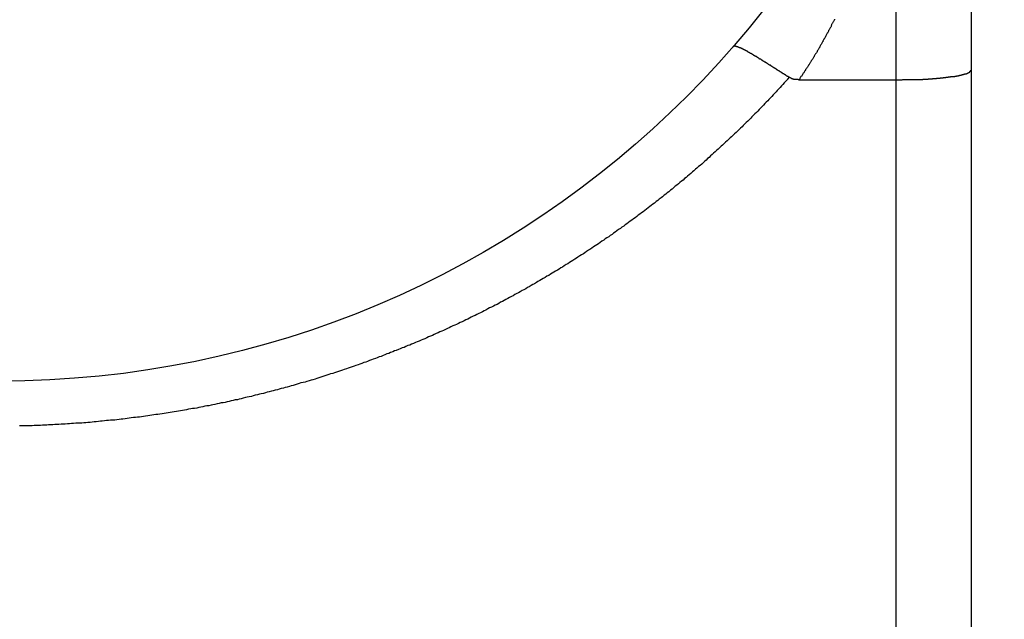
# Model space of a CAD drawing. Extents: x 189 to 9410, y -35 to 6650.
# Drawn here: x 2844 to 2877, y 2428 to 2448 of the extents above; entities that cross this region are included whole.
import ezdxf

# ---------------------------------------------------------------- set-up
doc = ezdxf.new("R2010")
doc.units = 0
doc.header["$LTSCALE"] = 250
doc.header["$PDMODE"] = 33
doc.header["$PDSIZE"] = 5
doc.layers.get('DEFPOINTS').update_dxf_attribs({"linetype": 'CONTINUOUS'})
for name, color, linetype in [('SJC', 1, 'CONTINUOUS'), ('SJC2', 7, 'CONTINUOUS'), ('SUNPOU', 4, 'CONTINUOUS')]:
    doc.layers.add(name, color=color, linetype=linetype)
doc.styles.add('EXT08', font='ROMANS', dxfattribs={"width": 0.8, "bigfont": 'EXTFONT'})
doc.dimstyles.get("Standard").update_dxf_attribs({"dimscale": 25, "dimtxt": 3, "dimasz": 2, "dimexe": 1, "dimexo": 1, "dimgap": 1.2, "dimtad": 1, "dimcen": 0.09, "dimazin": 3, "dimtfac": 1, "dimtmove": 0, "dimatfit": 3})

# ---------------------------------------------------------------- blocks, each defined once
blk = doc.blocks.new('*D94')
at = {"layer": 'DEFPOINTS', "color": 0}
for p in [(2873.044, 2546.696), (2873.044, 2387.134), (3037.146, 2387.134)]:
    blk.add_point(p, dxfattribs=at)
at = {"layer": 'SUNPOU', "color": 0}
for p, q in [((3037.146, 2596.696), (3037.146, 2646.696)), ((2898.044, 2546.696), (3062.146, 2546.696)), ((3037.146, 2546.696), (3037.146, 2387.134)), ((2898.044, 2387.134), (3062.146, 2387.134)), ((3037.146, 2337.134), (3037.146, 2287.134))]:
    blk.add_line(p, q, dxfattribs=at)
for points in [[(3028.813, 2596.696), (3045.479, 2596.696), (3037.146, 2546.696)], [(3028.813, 2337.134), (3045.479, 2337.134), (3037.146, 2387.134)]]:
    blk.add_solid(points, dxfattribs=at)
at = {"layer": 'SUNPOU', "color": 0, "style": 'EXT08'}
blk.add_text('63.8', height=75, dxfattribs=at).set_placement((2957.13, 2346.81))

msp = doc.modelspace()

# ---------------------------------------------------------------- linework, layer by layer
at = {"layer": 'SJC'}
for p, q in [((2875.544, 2455.571), (2875.544, 2445.975)), ((2875.544, 2445.975), (2875.544, 2389.634))]:
    msp.add_line(p, q, dxfattribs=at)
msp.add_circle((2843.044, 2468.071), 32.5, dxfattribs=at)
at = {"layer": 'SJC2'}
for p, q in [((2873.044, 2445.654), (2873.044, 2455.571)), ((2869.785, 2445.654), (2873.044, 2445.654)), ((2873.044, 2387.134), (2873.044, 2445.654))]:
    msp.add_line(p, q, dxfattribs=at)
for points in [[(2870.98, 2447.68, 0), (2870.97, 2447.66, 0), (2870.96, 2447.65, 0), (2870.95, 2447.63, 0), (2870.94, 2447.61, 0), (2870.93, 2447.59, 0), (2870.92, 2447.57, 0), (2870.91, 2447.55, 0), (2870.9, 2447.54, 0), (2870.89, 2447.52, 0), (2870.88, 2447.5, 0), (2870.87, 2447.48, 0), (2870.86, 2447.46, 0), (2870.86, 2447.44, 0), (2870.85, 2447.42, 0), (2870.84, 2447.41, 0), (2870.83, 2447.39, 0), (2870.82, 2447.37, 0), (2870.81, 2447.35, 0), (2870.8, 2447.33, 0), (2870.79, 2447.32, 0), (2870.78, 2447.3, 0), (2870.77, 2447.28, 0), (2870.76, 2447.26, 0), (2870.75, 2447.24, 0), (2870.74, 2447.22, 0), (2870.73, 2447.21, 0), (2870.72, 2447.19, 0), (2870.71, 2447.17, 0), (2870.7, 2447.15, 0), (2870.69, 2447.13, 0), (2870.68, 2447.11, 0), (2870.67, 2447.1, 0), (2870.66, 2447.08, 0), (2870.65, 2447.06, 0), (2870.64, 2447.04, 0), (2870.63, 2447.02, 0), (2870.62, 2447.01, 0), (2870.61, 2446.99, 0), (2870.6, 2446.97, 0), (2870.59, 2446.95, 0), (2870.58, 2446.93, 0), (2870.57, 2446.92, 0), (2870.56, 2446.9, 0), (2870.55, 2446.88, 0), (2870.54, 2446.86, 0), (2870.53, 2446.84, 0), (2870.52, 2446.83, 0), (2870.51, 2446.81, 0), (2870.5, 2446.79, 0), (2870.49, 2446.77, 0), (2870.48, 2446.75, 0), (2870.47, 2446.74, 0), (2870.46, 2446.72, 0), (2870.45, 2446.7, 0), (2870.44, 2446.68, 0), (2870.43, 2446.66, 0), (2870.42, 2446.65, 0), (2870.41, 2446.63, 0), (2870.4, 2446.61, 0), (2870.39, 2446.59, 0), (2870.38, 2446.58, 0), (2870.37, 2446.56, 0), (2870.35, 2446.54, 0), (2870.34, 2446.52, 0), (2870.33, 2446.5, 0), (2870.32, 2446.49, 0), (2870.31, 2446.47, 0), (2870.3, 2446.45, 0), (2870.29, 2446.43, 0), (2870.28, 2446.42, 0), (2870.27, 2446.4, 0), (2870.26, 2446.38, 0), (2870.25, 2446.36, 0), (2870.24, 2446.35, 0), (2870.23, 2446.33, 0), (2870.22, 2446.31, 0), (2870.2, 2446.29, 0), (2870.19, 2446.28, 0), (2870.18, 2446.26, 0), (2870.17, 2446.24, 0), (2870.16, 2446.22, 0), (2870.15, 2446.21, 0), (2870.14, 2446.19, 0), (2870.13, 2446.17, 0), (2870.12, 2446.15, 0), (2870.1, 2446.14, 0), (2870.09, 2446.12, 0), (2870.08, 2446.1, 0), (2870.07, 2446.08, 0), (2870.06, 2446.07, 0), (2870.05, 2446.05, 0), (2870.04, 2446.03, 0), (2870.03, 2446.02, 0), (2870.01, 2446, 0), (2870, 2445.98, 0), (2869.99, 2445.96, 0), (2869.98, 2445.95, 0), (2869.97, 2445.93, 0), (2869.96, 2445.91, 0), (2869.95, 2445.89, 0), (2869.93, 2445.88, 0), (2869.92, 2445.86, 0), (2869.91, 2445.84, 0), (2869.9, 2445.83, 0), (2869.89, 2445.81, 0), (2869.88, 2445.79, 0), (2869.87, 2445.77, 0), (2869.85, 2445.76, 0), (2869.84, 2445.74, 0), (2869.83, 2445.72, 0), (2869.82, 2445.71, 0), (2869.81, 2445.69, 0), (2869.8, 2445.67, 0), (2869.78, 2445.65, 0)], [(2869.46, 2445.74, 0), (2869.45, 2445.74, 0), (2869.45, 2445.74, 0), (2869.44, 2445.75, 0), (2869.43, 2445.75, 0), (2869.43, 2445.76, 0), (2869.42, 2445.76, 0), (2869.41, 2445.76, 0), (2869.41, 2445.77, 0), (2869.4, 2445.77, 0), (2869.39, 2445.78, 0), (2869.39, 2445.78, 0), (2869.38, 2445.78, 0), (2869.37, 2445.79, 0), (2869.37, 2445.79, 0), (2869.36, 2445.8, 0), (2869.35, 2445.8, 0), (2869.35, 2445.81, 0), (2869.34, 2445.81, 0), (2869.33, 2445.81, 0), (2869.33, 2445.82, 0), (2869.32, 2445.82, 0), (2869.31, 2445.83, 0), (2869.31, 2445.83, 0), (2869.3, 2445.83, 0), (2869.29, 2445.84, 0), (2869.29, 2445.84, 0), (2869.28, 2445.85, 0), (2869.28, 2445.85, 0), (2869.27, 2445.85, 0), (2869.26, 2445.86, 0), (2869.26, 2445.86, 0), (2869.25, 2445.87, 0), (2869.24, 2445.87, 0), (2869.24, 2445.87, 0), (2869.23, 2445.88, 0), (2869.22, 2445.88, 0), (2869.22, 2445.89, 0), (2869.21, 2445.89, 0), (2869.2, 2445.9, 0), (2869.2, 2445.9, 0), (2869.19, 2445.9, 0), (2869.19, 2445.91, 0), (2869.18, 2445.91, 0), (2869.17, 2445.92, 0), (2869.17, 2445.92, 0), (2869.16, 2445.92, 0), (2869.15, 2445.93, 0), (2869.15, 2445.93, 0), (2869.14, 2445.94, 0), (2869.13, 2445.94, 0), (2869.13, 2445.94, 0), (2869.12, 2445.95, 0), (2869.11, 2445.95, 0), (2869.11, 2445.96, 0), (2869.1, 2445.96, 0), (2869.1, 2445.96, 0), (2869.09, 2445.97, 0), (2869.08, 2445.97, 0), (2869.08, 2445.98, 0), (2869.07, 2445.98, 0), (2869.06, 2445.98, 0), (2869.06, 2445.99, 0), (2869.05, 2445.99, 0), (2869.05, 2446, 0), (2869.04, 2446, 0), (2869.03, 2446, 0), (2869.03, 2446.01, 0), (2869.02, 2446.01, 0), (2869.01, 2446.02, 0), (2869.01, 2446.02, 0), (2869, 2446.02, 0), (2869, 2446.03, 0), (2868.99, 2446.03, 0), (2868.98, 2446.04, 0), (2868.98, 2446.04, 0), (2868.97, 2446.04, 0), (2868.96, 2446.05, 0), (2868.96, 2446.05, 0), (2868.95, 2446.06, 0), (2868.95, 2446.06, 0), (2868.94, 2446.06, 0), (2868.93, 2446.07, 0), (2868.93, 2446.07, 0), (2868.92, 2446.07, 0), (2868.92, 2446.08, 0), (2868.91, 2446.08, 0), (2868.9, 2446.09, 0), (2868.9, 2446.09, 0), (2868.89, 2446.09, 0), (2868.89, 2446.1, 0), (2868.88, 2446.1, 0), (2868.87, 2446.11, 0), (2868.87, 2446.11, 0), (2868.86, 2446.11, 0), (2868.86, 2446.12, 0), (2868.85, 2446.12, 0), (2868.84, 2446.12, 0), (2868.84, 2446.13, 0), (2868.83, 2446.13, 0), (2868.83, 2446.14, 0), (2868.82, 2446.14, 0), (2868.81, 2446.14, 0), (2868.81, 2446.15, 0), (2868.8, 2446.15, 0), (2868.8, 2446.15, 0), (2868.79, 2446.16, 0), (2868.78, 2446.16, 0), (2868.78, 2446.17, 0), (2868.77, 2446.17, 0), (2868.77, 2446.17, 0), (2868.76, 2446.18, 0), (2868.75, 2446.18, 0), (2868.75, 2446.18, 0), (2868.74, 2446.19, 0), (2868.74, 2446.19, 0), (2868.73, 2446.2, 0), (2868.73, 2446.2, 0), (2868.72, 2446.2, 0), (2868.71, 2446.21, 0), (2868.71, 2446.21, 0), (2868.7, 2446.21, 0), (2868.7, 2446.22, 0), (2868.69, 2446.22, 0), (2868.68, 2446.22, 0), (2868.68, 2446.23, 0), (2868.67, 2446.23, 0), (2868.67, 2446.24, 0), (2868.66, 2446.24, 0), (2868.66, 2446.24, 0), (2868.65, 2446.25, 0), (2868.64, 2446.25, 0), (2868.64, 2446.25, 0), (2868.63, 2446.26, 0), (2868.63, 2446.26, 0), (2868.62, 2446.26, 0), (2868.62, 2446.27, 0), (2868.61, 2446.27, 0), (2868.61, 2446.27, 0), (2868.6, 2446.28, 0), (2868.59, 2446.28, 0), (2868.59, 2446.28, 0), (2868.58, 2446.29, 0), (2868.58, 2446.29, 0), (2868.57, 2446.29, 0), (2868.57, 2446.3, 0), (2868.56, 2446.3, 0), (2868.56, 2446.3, 0), (2868.55, 2446.31, 0), (2868.54, 2446.31, 0), (2868.54, 2446.31, 0), (2868.53, 2446.32, 0), (2868.53, 2446.32, 0), (2868.52, 2446.33, 0), (2868.52, 2446.33, 0), (2868.51, 2446.33, 0), (2868.51, 2446.34, 0), (2868.5, 2446.34, 0), (2868.5, 2446.34, 0), (2868.49, 2446.35, 0), (2868.49, 2446.35, 0), (2868.48, 2446.35, 0), (2868.47, 2446.35, 0), (2868.47, 2446.36, 0), (2868.46, 2446.36, 0), (2868.46, 2446.36, 0), (2868.45, 2446.37, 0), (2868.45, 2446.37, 0), (2868.44, 2446.37, 0), (2868.44, 2446.38, 0), (2868.43, 2446.38, 0), (2868.43, 2446.38, 0), (2868.42, 2446.39, 0), (2868.42, 2446.39, 0), (2868.41, 2446.39, 0), (2868.41, 2446.4, 0), (2868.4, 2446.4, 0), (2868.4, 2446.4, 0), (2868.39, 2446.41, 0), (2868.39, 2446.41, 0), (2868.38, 2446.41, 0), (2868.38, 2446.42, 0), (2868.37, 2446.42, 0), (2868.37, 2446.42, 0), (2868.36, 2446.42, 0), (2868.36, 2446.43, 0), (2868.35, 2446.43, 0), (2868.35, 2446.43, 0), (2868.34, 2446.44, 0), (2868.34, 2446.44, 0), (2868.33, 2446.44, 0), (2868.33, 2446.45, 0), (2868.32, 2446.45, 0), (2868.32, 2446.45, 0), (2868.31, 2446.45, 0), (2868.31, 2446.46, 0), (2868.3, 2446.46, 0), (2868.3, 2446.46, 0), (2868.29, 2446.47, 0), (2868.29, 2446.47, 0), (2868.28, 2446.47, 0), (2868.28, 2446.47, 0), (2868.27, 2446.48, 0), (2868.27, 2446.48, 0), (2868.26, 2446.48, 0), (2868.26, 2446.49, 0), (2868.25, 2446.49, 0), (2868.25, 2446.49, 0), (2868.24, 2446.49, 0), (2868.24, 2446.5, 0), (2868.23, 2446.5, 0), (2868.23, 2446.5, 0), (2868.22, 2446.51, 0), (2868.22, 2446.51, 0), (2868.22, 2446.51, 0), (2868.21, 2446.51, 0), (2868.21, 2446.52, 0), (2868.2, 2446.52, 0), (2868.2, 2446.52, 0), (2868.19, 2446.52, 0), (2868.19, 2446.53, 0), (2868.18, 2446.53, 0), (2868.18, 2446.53, 0), (2868.17, 2446.53, 0), (2868.17, 2446.54, 0), (2868.17, 2446.54, 0), (2868.16, 2446.54, 0), (2868.16, 2446.54, 0), (2868.15, 2446.55, 0), (2868.15, 2446.55, 0), (2868.14, 2446.55, 0), (2868.14, 2446.56, 0), (2868.13, 2446.56, 0), (2868.13, 2446.56, 0), (2868.13, 2446.56, 0), (2868.12, 2446.57, 0), (2868.12, 2446.57, 0), (2868.11, 2446.57, 0), (2868.11, 2446.57, 0), (2868.1, 2446.57, 0), (2868.1, 2446.58, 0), (2868.1, 2446.58, 0), (2868.09, 2446.58, 0), (2868.09, 2446.58, 0), (2868.08, 2446.59, 0), (2868.08, 2446.59, 0), (2868.07, 2446.59, 0), (2868.07, 2446.59, 0), (2868.07, 2446.6, 0), (2868.06, 2446.6, 0), (2868.06, 2446.6, 0), (2868.05, 2446.6, 0), (2868.05, 2446.61, 0), (2868.05, 2446.61, 0), (2868.04, 2446.61, 0), (2868.04, 2446.61, 0), (2868.03, 2446.61, 0), (2868.03, 2446.62, 0), (2868.03, 2446.62, 0), (2868.02, 2446.62, 0), (2868.02, 2446.62, 0), (2868.01, 2446.62, 0), (2868.01, 2446.63, 0), (2868.01, 2446.63, 0), (2868, 2446.63, 0), (2868, 2446.63, 0), (2867.99, 2446.64, 0), (2867.99, 2446.64, 0), (2867.99, 2446.64, 0), (2867.98, 2446.64, 0), (2867.98, 2446.64, 0), (2867.98, 2446.65, 0), (2867.97, 2446.65, 0), (2867.97, 2446.65, 0), (2867.96, 2446.65, 0), (2867.96, 2446.65, 0), (2867.96, 2446.66, 0), (2867.95, 2446.66, 0), (2867.95, 2446.66, 0), (2867.95, 2446.66, 0), (2867.94, 2446.66, 0), (2867.94, 2446.66, 0), (2867.94, 2446.67, 0), (2867.93, 2446.67, 0), (2867.93, 2446.67, 0), (2867.93, 2446.67, 0), (2867.92, 2446.67, 0), (2867.92, 2446.68, 0), (2867.91, 2446.68, 0), (2867.91, 2446.68, 0), (2867.91, 2446.68, 0), (2867.9, 2446.68, 0), (2867.9, 2446.68, 0), (2867.9, 2446.69, 0), (2867.89, 2446.69, 0), (2867.89, 2446.69, 0), (2867.89, 2446.69, 0), (2867.88, 2446.69, 0), (2867.88, 2446.69, 0), (2867.88, 2446.7, 0), (2867.87, 2446.7, 0), (2867.87, 2446.7, 0), (2867.87, 2446.7, 0), (2867.86, 2446.7, 0), (2867.86, 2446.7, 0), (2867.86, 2446.7, 0), (2867.85, 2446.71, 0), (2867.85, 2446.71, 0), (2867.85, 2446.71, 0), (2867.85, 2446.71, 0), (2867.84, 2446.71, 0), (2867.84, 2446.71, 0), (2867.84, 2446.71, 0), (2867.83, 2446.72, 0), (2867.83, 2446.72, 0), (2867.83, 2446.72, 0), (2867.82, 2446.72, 0), (2867.82, 2446.72, 0), (2867.82, 2446.72, 0), (2867.81, 2446.72, 0), (2867.81, 2446.73, 0), (2867.81, 2446.73, 0), (2867.81, 2446.73, 0), (2867.8, 2446.73, 0), (2867.8, 2446.73, 0), (2867.8, 2446.73, 0), (2867.79, 2446.73, 0), (2867.79, 2446.73, 0), (2867.79, 2446.74, 0), (2867.79, 2446.74, 0), (2867.78, 2446.74, 0), (2867.78, 2446.74, 0), (2867.78, 2446.74, 0), (2867.77, 2446.74, 0), (2867.77, 2446.74, 0), (2867.77, 2446.74, 0), (2867.77, 2446.74, 0), (2867.76, 2446.74, 0), (2867.76, 2446.75, 0), (2867.76, 2446.75, 0), (2867.76, 2446.75, 0), (2867.75, 2446.75, 0), (2867.75, 2446.75, 0), (2867.75, 2446.75, 0), (2867.75, 2446.75, 0), (2867.74, 2446.75, 0), (2867.74, 2446.75, 0), (2867.74, 2446.75, 0), (2867.74, 2446.76, 0), (2867.73, 2446.76, 0), (2867.73, 2446.76, 0), (2867.73, 2446.76, 0), (2867.73, 2446.76, 0), (2867.72, 2446.76, 0), (2867.72, 2446.76, 0), (2867.72, 2446.76, 0), (2867.72, 2446.76, 0), (2867.71, 2446.76, 0), (2867.71, 2446.76, 0), (2867.71, 2446.76, 0), (2867.71, 2446.76, 0), (2867.7, 2446.77, 0), (2867.7, 2446.77, 0), (2867.7, 2446.77, 0), (2867.7, 2446.77, 0), (2867.7, 2446.77, 0), (2867.69, 2446.77, 0), (2867.69, 2446.77, 0), (2867.69, 2446.77, 0), (2867.69, 2446.77, 0), (2867.68, 2446.77, 0), (2867.68, 2446.77, 0), (2867.68, 2446.77, 0), (2867.68, 2446.77, 0), (2867.68, 2446.77, 0), (2867.67, 2446.77, 0), (2867.67, 2446.77, 0), (2867.67, 2446.77, 0), (2867.67, 2446.77, 0), (2867.67, 2446.77, 0), (2867.66, 2446.77, 0), (2867.66, 2446.77, 0), (2867.66, 2446.77, 0), (2867.66, 2446.77, 0), (2867.66, 2446.78, 0), (2867.66, 2446.78, 0), (2867.65, 2446.78, 0), (2867.65, 2446.78, 0), (2867.65, 2446.78, 0), (2867.65, 2446.78, 0), (2867.65, 2446.78, 0), (2867.65, 2446.78, 0), (2867.64, 2446.78, 0), (2867.64, 2446.78, 0), (2867.64, 2446.78, 0), (2867.64, 2446.78, 0), (2867.64, 2446.78, 0), (2867.64, 2446.78, 0), (2867.63, 2446.78, 0), (2867.63, 2446.78, 0), (2867.63, 2446.78, 0), (2867.63, 2446.78, 0), (2867.63, 2446.78, 0), (2867.63, 2446.78, 0), (2867.63, 2446.78, 0), (2867.62, 2446.78, 0), (2867.62, 2446.78, 0), (2867.62, 2446.78, 0), (2867.62, 2446.77, 0), (2867.62, 2446.77, 0), (2867.62, 2446.77, 0), (2867.62, 2446.77, 0), (2867.62, 2446.77, 0), (2867.61, 2446.77, 0), (2867.61, 2446.77, 0), (2867.61, 2446.77, 0), (2867.61, 2446.77, 0), (2867.61, 2446.77, 0), (2867.61, 2446.77, 0), (2867.61, 2446.77, 0), (2867.61, 2446.77, 0), (2867.61, 2446.77, 0), (2867.6, 2446.77, 0), (2867.6, 2446.77, 0), (2867.6, 2446.77, 0), (2867.6, 2446.77, 0), (2867.6, 2446.77, 0), (2867.6, 2446.77, 0), (2867.6, 2446.77, 0), (2867.6, 2446.77, 0), (2867.6, 2446.77, 0), (2867.59, 2446.77, 0), (2867.59, 2446.77, 0), (2867.59, 2446.77, 0), (2867.59, 2446.76, 0), (2867.59, 2446.76, 0), (2867.59, 2446.76, 0), (2867.59, 2446.76, 0), (2867.59, 2446.76, 0), (2867.59, 2446.76, 0), (2867.59, 2446.76, 0), (2867.58, 2446.76, 0), (2867.58, 2446.76, 0), (2867.58, 2446.76, 0), (2867.58, 2446.76, 0), (2867.58, 2446.76, 0), (2867.58, 2446.76, 0), (2867.58, 2446.76, 0)], [(2873.04, 2445.65, 0), (2873.06, 2445.65, 0), (2873.07, 2445.65, 0), (2873.08, 2445.65, 0), (2873.09, 2445.65, 0), (2873.11, 2445.65, 0), (2873.12, 2445.65, 0), (2873.13, 2445.65, 0), (2873.14, 2445.65, 0), (2873.16, 2445.65, 0), (2873.17, 2445.65, 0), (2873.18, 2445.65, 0), (2873.19, 2445.65, 0), (2873.21, 2445.65, 0), (2873.22, 2445.65, 0), (2873.23, 2445.65, 0), (2873.24, 2445.65, 0), (2873.26, 2445.66, 0), (2873.27, 2445.66, 0), (2873.28, 2445.66, 0), (2873.29, 2445.66, 0), (2873.3, 2445.66, 0), (2873.32, 2445.66, 0), (2873.33, 2445.66, 0), (2873.34, 2445.66, 0), (2873.35, 2445.66, 0), (2873.37, 2445.66, 0), (2873.38, 2445.66, 0), (2873.39, 2445.66, 0), (2873.4, 2445.66, 0), (2873.41, 2445.66, 0), (2873.43, 2445.66, 0), (2873.44, 2445.66, 0), (2873.45, 2445.66, 0), (2873.46, 2445.66, 0), (2873.48, 2445.66, 0), (2873.49, 2445.66, 0), (2873.5, 2445.66, 0), (2873.51, 2445.66, 0), (2873.52, 2445.66, 0), (2873.54, 2445.66, 0), (2873.55, 2445.66, 0), (2873.56, 2445.66, 0), (2873.57, 2445.66, 0), (2873.58, 2445.66, 0), (2873.6, 2445.66, 0), (2873.61, 2445.66, 0), (2873.62, 2445.66, 0), (2873.63, 2445.66, 0), (2873.64, 2445.66, 0), (2873.66, 2445.66, 0), (2873.67, 2445.66, 0), (2873.68, 2445.66, 0), (2873.69, 2445.66, 0), (2873.7, 2445.67, 0), (2873.72, 2445.67, 0), (2873.73, 2445.67, 0), (2873.74, 2445.67, 0), (2873.75, 2445.67, 0), (2873.76, 2445.67, 0), (2873.78, 2445.67, 0), (2873.79, 2445.67, 0), (2873.8, 2445.67, 0), (2873.81, 2445.67, 0), (2873.82, 2445.67, 0), (2873.83, 2445.67, 0), (2873.85, 2445.67, 0), (2873.86, 2445.67, 0), (2873.87, 2445.67, 0), (2873.88, 2445.67, 0), (2873.89, 2445.67, 0), (2873.9, 2445.67, 0), (2873.92, 2445.67, 0), (2873.93, 2445.67, 0), (2873.94, 2445.68, 0), (2873.95, 2445.68, 0), (2873.96, 2445.68, 0), (2873.97, 2445.68, 0), (2873.98, 2445.68, 0), (2874, 2445.68, 0), (2874.01, 2445.68, 0), (2874.02, 2445.68, 0), (2874.03, 2445.68, 0), (2874.04, 2445.68, 0), (2874.05, 2445.68, 0), (2874.06, 2445.68, 0), (2874.08, 2445.68, 0), (2874.09, 2445.68, 0), (2874.1, 2445.68, 0), (2874.11, 2445.68, 0), (2874.12, 2445.69, 0), (2874.13, 2445.69, 0), (2874.14, 2445.69, 0), (2874.15, 2445.69, 0), (2874.16, 2445.69, 0), (2874.18, 2445.69, 0), (2874.19, 2445.69, 0), (2874.2, 2445.69, 0), (2874.21, 2445.69, 0), (2874.22, 2445.69, 0), (2874.23, 2445.69, 0), (2874.24, 2445.69, 0), (2874.25, 2445.69, 0), (2874.26, 2445.69, 0), (2874.27, 2445.7, 0), (2874.28, 2445.7, 0), (2874.29, 2445.7, 0), (2874.31, 2445.7, 0), (2874.32, 2445.7, 0), (2874.33, 2445.7, 0), (2874.34, 2445.7, 0), (2874.35, 2445.7, 0), (2874.36, 2445.7, 0), (2874.37, 2445.7, 0), (2874.38, 2445.7, 0), (2874.39, 2445.7, 0), (2874.4, 2445.71, 0), (2874.41, 2445.71, 0), (2874.42, 2445.71, 0), (2874.43, 2445.71, 0), (2874.44, 2445.71, 0), (2874.45, 2445.71, 0), (2874.46, 2445.71, 0), (2874.47, 2445.71, 0), (2874.48, 2445.71, 0), (2874.49, 2445.71, 0), (2874.5, 2445.71, 0), (2874.51, 2445.71, 0), (2874.52, 2445.72, 0), (2874.53, 2445.72, 0), (2874.54, 2445.72, 0), (2874.55, 2445.72, 0), (2874.56, 2445.72, 0), (2874.57, 2445.72, 0), (2874.58, 2445.72, 0), (2874.59, 2445.72, 0), (2874.6, 2445.72, 0), (2874.61, 2445.72, 0), (2874.62, 2445.73, 0), (2874.63, 2445.73, 0), (2874.64, 2445.73, 0), (2874.65, 2445.73, 0), (2874.66, 2445.73, 0), (2874.67, 2445.73, 0), (2874.68, 2445.73, 0), (2874.68, 2445.73, 0), (2874.69, 2445.73, 0), (2874.7, 2445.73, 0), (2874.71, 2445.74, 0), (2874.72, 2445.74, 0), (2874.73, 2445.74, 0), (2874.74, 2445.74, 0), (2874.75, 2445.74, 0), (2874.76, 2445.74, 0), (2874.77, 2445.74, 0), (2874.78, 2445.74, 0), (2874.78, 2445.74, 0), (2874.79, 2445.75, 0), (2874.8, 2445.75, 0), (2874.81, 2445.75, 0), (2874.82, 2445.75, 0), (2874.83, 2445.75, 0), (2874.84, 2445.75, 0), (2874.84, 2445.75, 0), (2874.85, 2445.75, 0), (2874.86, 2445.75, 0), (2874.87, 2445.76, 0), (2874.88, 2445.76, 0), (2874.89, 2445.76, 0), (2874.9, 2445.76, 0), (2874.9, 2445.76, 0), (2874.91, 2445.76, 0), (2874.92, 2445.76, 0), (2874.93, 2445.76, 0), (2874.94, 2445.76, 0), (2874.94, 2445.77, 0), (2874.95, 2445.77, 0), (2874.96, 2445.77, 0), (2874.97, 2445.77, 0), (2874.98, 2445.77, 0), (2874.98, 2445.77, 0), (2874.99, 2445.77, 0), (2875, 2445.77, 0), (2875.01, 2445.78, 0), (2875.01, 2445.78, 0), (2875.02, 2445.78, 0), (2875.03, 2445.78, 0), (2875.04, 2445.78, 0), (2875.04, 2445.78, 0), (2875.05, 2445.78, 0), (2875.06, 2445.78, 0), (2875.07, 2445.79, 0), (2875.07, 2445.79, 0), (2875.08, 2445.79, 0), (2875.09, 2445.79, 0), (2875.09, 2445.79, 0), (2875.1, 2445.79, 0), (2875.11, 2445.79, 0), (2875.12, 2445.79, 0), (2875.12, 2445.8, 0), (2875.13, 2445.8, 0), (2875.14, 2445.8, 0), (2875.14, 2445.8, 0), (2875.15, 2445.8, 0), (2875.16, 2445.8, 0), (2875.16, 2445.8, 0), (2875.17, 2445.81, 0), (2875.17, 2445.81, 0), (2875.18, 2445.81, 0), (2875.19, 2445.81, 0), (2875.19, 2445.81, 0), (2875.2, 2445.81, 0), (2875.21, 2445.81, 0), (2875.21, 2445.81, 0), (2875.22, 2445.82, 0), (2875.22, 2445.82, 0), (2875.23, 2445.82, 0), (2875.24, 2445.82, 0), (2875.24, 2445.82, 0), (2875.25, 2445.82, 0), (2875.25, 2445.82, 0), (2875.26, 2445.83, 0), (2875.27, 2445.83, 0), (2875.27, 2445.83, 0), (2875.28, 2445.83, 0), (2875.28, 2445.83, 0), (2875.29, 2445.83, 0), (2875.29, 2445.83, 0), (2875.3, 2445.84, 0), (2875.3, 2445.84, 0), (2875.31, 2445.84, 0), (2875.31, 2445.84, 0), (2875.32, 2445.84, 0), (2875.32, 2445.84, 0), (2875.33, 2445.84, 0), (2875.33, 2445.85, 0), (2875.34, 2445.85, 0), (2875.34, 2445.85, 0), (2875.35, 2445.85, 0), (2875.35, 2445.85, 0), (2875.36, 2445.85, 0), (2875.36, 2445.85, 0), (2875.37, 2445.86, 0), (2875.37, 2445.86, 0), (2875.38, 2445.86, 0), (2875.38, 2445.86, 0), (2875.38, 2445.86, 0), (2875.39, 2445.86, 0), (2875.39, 2445.86, 0), (2875.4, 2445.87, 0), (2875.4, 2445.87, 0), (2875.41, 2445.87, 0), (2875.41, 2445.87, 0), (2875.41, 2445.87, 0), (2875.42, 2445.87, 0), (2875.42, 2445.88, 0), (2875.42, 2445.88, 0), (2875.43, 2445.88, 0), (2875.43, 2445.88, 0), (2875.44, 2445.88, 0), (2875.44, 2445.88, 0), (2875.44, 2445.88, 0), (2875.45, 2445.89, 0), (2875.45, 2445.89, 0), (2875.45, 2445.89, 0), (2875.46, 2445.89, 0), (2875.46, 2445.89, 0), (2875.46, 2445.89, 0), (2875.47, 2445.9, 0), (2875.47, 2445.9, 0), (2875.47, 2445.9, 0), (2875.47, 2445.9, 0), (2875.48, 2445.9, 0), (2875.48, 2445.9, 0), (2875.48, 2445.9, 0), (2875.49, 2445.91, 0), (2875.49, 2445.91, 0), (2875.49, 2445.91, 0), (2875.49, 2445.91, 0), (2875.5, 2445.91, 0), (2875.5, 2445.91, 0), (2875.5, 2445.92, 0), (2875.5, 2445.92, 0), (2875.5, 2445.92, 0), (2875.51, 2445.92, 0), (2875.51, 2445.92, 0), (2875.51, 2445.92, 0), (2875.51, 2445.92, 0), (2875.51, 2445.93, 0), (2875.52, 2445.93, 0), (2875.52, 2445.93, 0), (2875.52, 2445.93, 0), (2875.52, 2445.93, 0), (2875.52, 2445.93, 0), (2875.52, 2445.94, 0), (2875.53, 2445.94, 0), (2875.53, 2445.94, 0), (2875.53, 2445.94, 0), (2875.53, 2445.94, 0), (2875.53, 2445.94, 0), (2875.53, 2445.95, 0), (2875.53, 2445.95, 0), (2875.54, 2445.95, 0), (2875.54, 2445.95, 0), (2875.54, 2445.95, 0), (2875.54, 2445.95, 0), (2875.54, 2445.95, 0), (2875.54, 2445.96, 0), (2875.54, 2445.96, 0), (2875.54, 2445.96, 0), (2875.54, 2445.96, 0), (2875.54, 2445.96, 0), (2875.54, 2445.96, 0), (2875.54, 2445.97, 0), (2875.54, 2445.97, 0), (2875.54, 2445.97, 0), (2875.54, 2445.97, 0), (2875.54, 2445.97, 0), (2875.54, 2445.97, 0), (2875.54, 2445.98, 0)], [(2869.39, 2445.65, 0), (2869.34, 2445.6, 0), (2869.29, 2445.55, 0), (2869.25, 2445.5, 0), (2869.2, 2445.45, 0), (2869.16, 2445.4, 0), (2869.11, 2445.35, 0), (2869.06, 2445.3, 0), (2869.02, 2445.25, 0), (2868.97, 2445.2, 0), (2868.92, 2445.15, 0), (2868.88, 2445.1, 0), (2868.83, 2445.05, 0), (2868.78, 2445, 0), (2868.74, 2444.95, 0), (2868.69, 2444.91, 0), (2868.64, 2444.86, 0), (2868.6, 2444.81, 0), (2868.55, 2444.76, 0), (2868.5, 2444.71, 0), (2868.45, 2444.66, 0), (2868.41, 2444.61, 0), (2868.36, 2444.56, 0), (2868.31, 2444.52, 0), (2868.26, 2444.47, 0), (2868.21, 2444.42, 0), (2868.17, 2444.37, 0), (2868.12, 2444.32, 0), (2868.07, 2444.27, 0), (2868.02, 2444.23, 0), (2867.97, 2444.18, 0), (2867.92, 2444.13, 0), (2867.88, 2444.08, 0), (2867.83, 2444.04, 0), (2867.78, 2443.99, 0), (2867.73, 2443.94, 0), (2867.68, 2443.89, 0), (2867.63, 2443.85, 0), (2867.58, 2443.8, 0), (2867.53, 2443.75, 0), (2867.48, 2443.71, 0), (2867.43, 2443.66, 0), (2867.38, 2443.61, 0), (2867.33, 2443.57, 0), (2867.28, 2443.52, 0), (2867.23, 2443.47, 0), (2867.18, 2443.43, 0), (2867.13, 2443.38, 0), (2867.08, 2443.33, 0), (2867.03, 2443.29, 0), (2866.98, 2443.24, 0), (2866.93, 2443.2, 0), (2866.88, 2443.15, 0), (2866.83, 2443.11, 0), (2866.78, 2443.06, 0), (2866.73, 2443.02, 0), (2866.68, 2442.97, 0), (2866.63, 2442.92, 0), (2866.58, 2442.88, 0), (2866.53, 2442.83, 0), (2866.48, 2442.79, 0), (2866.42, 2442.75, 0), (2866.37, 2442.7, 0), (2866.32, 2442.66, 0), (2866.27, 2442.61, 0), (2866.22, 2442.57, 0), (2866.17, 2442.52, 0), (2866.11, 2442.48, 0), (2866.06, 2442.43, 0), (2866.01, 2442.39, 0), (2865.96, 2442.35, 0), (2865.91, 2442.3, 0), (2865.85, 2442.26, 0), (2865.8, 2442.22, 0), (2865.75, 2442.17, 0), (2865.7, 2442.13, 0), (2865.64, 2442.09, 0), (2865.59, 2442.04, 0), (2865.54, 2442, 0), (2865.49, 2441.96, 0), (2865.43, 2441.91, 0), (2865.38, 2441.87, 0), (2865.33, 2441.83, 0), (2865.27, 2441.79, 0), (2865.22, 2441.74, 0), (2865.17, 2441.7, 0), (2865.11, 2441.66, 0), (2865.06, 2441.62, 0), (2865.01, 2441.58, 0), (2864.95, 2441.53, 0), (2864.9, 2441.49, 0), (2864.84, 2441.45, 0), (2864.79, 2441.41, 0), (2864.74, 2441.37, 0), (2864.68, 2441.33, 0), (2864.63, 2441.28, 0), (2864.57, 2441.24, 0), (2864.52, 2441.2, 0), (2864.46, 2441.16, 0), (2864.41, 2441.12, 0), (2864.36, 2441.08, 0), (2864.3, 2441.04, 0), (2864.25, 2441, 0), (2864.19, 2440.96, 0), (2864.14, 2440.92, 0), (2864.08, 2440.88, 0), (2864.03, 2440.84, 0), (2863.97, 2440.8, 0), (2863.92, 2440.76, 0), (2863.86, 2440.72, 0), (2863.81, 2440.68, 0), (2863.75, 2440.64, 0), (2863.69, 2440.6, 0), (2863.64, 2440.56, 0), (2863.58, 2440.52, 0), (2863.53, 2440.48, 0), (2863.47, 2440.44, 0), (2863.42, 2440.4, 0), (2863.36, 2440.37, 0), (2863.3, 2440.33, 0), (2863.25, 2440.29, 0), (2863.19, 2440.25, 0), (2863.13, 2440.21, 0), (2863.08, 2440.17, 0), (2863.02, 2440.13, 0), (2862.96, 2440.1, 0), (2862.91, 2440.06, 0), (2862.85, 2440.02, 0), (2862.79, 2439.98, 0), (2862.74, 2439.95, 0), (2862.68, 2439.91, 0), (2862.62, 2439.87, 0), (2862.57, 2439.83, 0), (2862.51, 2439.8, 0), (2862.45, 2439.76, 0), (2862.39, 2439.72, 0), (2862.34, 2439.69, 0), (2862.28, 2439.65, 0), (2862.22, 2439.61, 0), (2862.16, 2439.58, 0), (2862.11, 2439.54, 0), (2862.05, 2439.5, 0), (2861.99, 2439.47, 0), (2861.93, 2439.43, 0), (2861.87, 2439.39, 0), (2861.82, 2439.36, 0), (2861.76, 2439.32, 0), (2861.7, 2439.29, 0), (2861.64, 2439.25, 0), (2861.58, 2439.22, 0), (2861.53, 2439.18, 0), (2861.47, 2439.15, 0), (2861.41, 2439.11, 0), (2861.35, 2439.08, 0), (2861.29, 2439.04, 0), (2861.23, 2439.01, 0), (2861.17, 2438.97, 0), (2861.11, 2438.94, 0), (2861.05, 2438.9, 0), (2861, 2438.87, 0), (2860.94, 2438.83, 0), (2860.88, 2438.8, 0), (2860.82, 2438.77, 0), (2860.76, 2438.73, 0), (2860.7, 2438.7, 0), (2860.64, 2438.66, 0), (2860.58, 2438.63, 0), (2860.52, 2438.6, 0), (2860.46, 2438.56, 0), (2860.4, 2438.53, 0), (2860.34, 2438.5, 0), (2860.28, 2438.47, 0), (2860.22, 2438.43, 0), (2860.16, 2438.4, 0), (2860.1, 2438.37, 0), (2860.04, 2438.34, 0), (2859.98, 2438.3, 0), (2859.92, 2438.27, 0), (2859.86, 2438.24, 0), (2859.8, 2438.21, 0), (2859.74, 2438.17, 0), (2859.68, 2438.14, 0), (2859.62, 2438.11, 0), (2859.56, 2438.08, 0), (2859.5, 2438.05, 0), (2859.43, 2438.02, 0), (2859.37, 2437.99, 0), (2859.31, 2437.95, 0), (2859.25, 2437.92, 0), (2859.19, 2437.89, 0), (2859.13, 2437.86, 0), (2859.07, 2437.83, 0), (2859.01, 2437.8, 0), (2858.95, 2437.77, 0), (2858.88, 2437.74, 0), (2858.82, 2437.71, 0), (2858.76, 2437.68, 0), (2858.7, 2437.65, 0), (2858.64, 2437.62, 0), (2858.58, 2437.59, 0), (2858.51, 2437.56, 0), (2858.45, 2437.53, 0), (2858.39, 2437.5, 0), (2858.33, 2437.47, 0), (2858.27, 2437.44, 0), (2858.2, 2437.42, 0), (2858.14, 2437.39, 0), (2858.08, 2437.36, 0), (2858.02, 2437.33, 0), (2857.96, 2437.3, 0), (2857.89, 2437.27, 0), (2857.83, 2437.24, 0), (2857.77, 2437.22, 0), (2857.71, 2437.19, 0), (2857.64, 2437.16, 0), (2857.58, 2437.13, 0), (2857.52, 2437.1, 0), (2857.45, 2437.08, 0), (2857.39, 2437.05, 0), (2857.33, 2437.02, 0), (2857.27, 2436.99, 0), (2857.2, 2436.97, 0), (2857.14, 2436.94, 0), (2857.08, 2436.91, 0), (2857.01, 2436.89, 0), (2856.95, 2436.86, 0), (2856.89, 2436.83, 0), (2856.82, 2436.81, 0), (2856.76, 2436.78, 0), (2856.7, 2436.76, 0), (2856.63, 2436.73, 0), (2856.57, 2436.7, 0), (2856.51, 2436.68, 0), (2856.44, 2436.65, 0), (2856.38, 2436.63, 0), (2856.31, 2436.6, 0), (2856.25, 2436.58, 0), (2856.19, 2436.55, 0), (2856.12, 2436.53, 0), (2856.06, 2436.5, 0), (2855.99, 2436.48, 0), (2855.93, 2436.45, 0), (2855.87, 2436.43, 0), (2855.8, 2436.4, 0), (2855.74, 2436.38, 0), (2855.67, 2436.35, 0), (2855.61, 2436.33, 0), (2855.54, 2436.31, 0), (2855.48, 2436.28, 0), (2855.41, 2436.26, 0), (2855.35, 2436.23, 0), (2855.29, 2436.21, 0), (2855.22, 2436.19, 0), (2855.16, 2436.16, 0), (2855.09, 2436.14, 0), (2855.03, 2436.12, 0), (2854.96, 2436.09, 0), (2854.9, 2436.07, 0), (2854.83, 2436.05, 0), (2854.77, 2436.03, 0), (2854.7, 2436, 0), (2854.64, 2435.98, 0), (2854.57, 2435.96, 0), (2854.51, 2435.94, 0), (2854.44, 2435.92, 0), (2854.38, 2435.89, 0), (2854.31, 2435.87, 0), (2854.24, 2435.85, 0), (2854.18, 2435.83, 0), (2854.11, 2435.81, 0), (2854.05, 2435.79, 0), (2853.98, 2435.77, 0), (2853.92, 2435.75, 0), (2853.85, 2435.73, 0), (2853.78, 2435.7, 0), (2853.72, 2435.68, 0), (2853.65, 2435.66, 0), (2853.59, 2435.64, 0), (2853.52, 2435.62, 0), (2853.46, 2435.6, 0), (2853.39, 2435.58, 0), (2853.32, 2435.56, 0), (2853.26, 2435.54, 0), (2853.19, 2435.52, 0), (2853.12, 2435.51, 0), (2853.06, 2435.49, 0), (2852.99, 2435.47, 0), (2852.93, 2435.45, 0), (2852.86, 2435.43, 0), (2852.79, 2435.41, 0), (2852.73, 2435.39, 0), (2852.66, 2435.37, 0), (2852.59, 2435.36, 0), (2852.53, 2435.34, 0), (2852.46, 2435.32, 0), (2852.39, 2435.3, 0), (2852.33, 2435.28, 0), (2852.26, 2435.27, 0), (2852.19, 2435.25, 0), (2852.13, 2435.23, 0), (2852.06, 2435.21, 0), (2851.99, 2435.2, 0), (2851.93, 2435.18, 0), (2851.86, 2435.16, 0), (2851.79, 2435.15, 0), (2851.73, 2435.13, 0), (2851.66, 2435.11, 0), (2851.59, 2435.1, 0), (2851.52, 2435.08, 0), (2851.46, 2435.06, 0), (2851.39, 2435.05, 0), (2851.32, 2435.03, 0), (2851.26, 2435.02, 0), (2851.19, 2435, 0), (2851.12, 2434.98, 0), (2851.05, 2434.97, 0), (2850.99, 2434.95, 0), (2850.92, 2434.94, 0), (2850.85, 2434.92, 0), (2850.78, 2434.91, 0), (2850.72, 2434.89, 0), (2850.65, 2434.88, 0), (2850.58, 2434.86, 0), (2850.51, 2434.85, 0), (2850.45, 2434.84, 0), (2850.38, 2434.82, 0), (2850.31, 2434.81, 0), (2850.24, 2434.79, 0), (2850.17, 2434.78, 0), (2850.11, 2434.77, 0), (2850.04, 2434.75, 0), (2849.97, 2434.74, 0), (2849.9, 2434.73, 0), (2849.83, 2434.71, 0), (2849.77, 2434.7, 0), (2849.7, 2434.69, 0), (2849.63, 2434.67, 0), (2849.56, 2434.66, 0), (2849.49, 2434.65, 0), (2849.43, 2434.64, 0), (2849.36, 2434.63, 0), (2849.29, 2434.61, 0), (2849.22, 2434.6, 0), (2849.15, 2434.59, 0), (2849.09, 2434.58, 0), (2849.02, 2434.57, 0), (2848.95, 2434.55, 0), (2848.88, 2434.54, 0), (2848.81, 2434.53, 0), (2848.74, 2434.52, 0), (2848.68, 2434.51, 0), (2848.61, 2434.5, 0), (2848.54, 2434.49, 0), (2848.47, 2434.48, 0), (2848.4, 2434.47, 0), (2848.33, 2434.46, 0), (2848.26, 2434.45, 0), (2848.2, 2434.44, 0), (2848.13, 2434.43, 0), (2848.06, 2434.42, 0), (2847.99, 2434.41, 0), (2847.92, 2434.4, 0), (2847.85, 2434.39, 0), (2847.78, 2434.38, 0), (2847.71, 2434.37, 0), (2847.65, 2434.36, 0), (2847.58, 2434.35, 0), (2847.51, 2434.35, 0), (2847.44, 2434.34, 0), (2847.37, 2434.33, 0), (2847.3, 2434.32, 0), (2847.23, 2434.31, 0), (2847.16, 2434.3, 0), (2847.1, 2434.3, 0), (2847.03, 2434.29, 0), (2846.96, 2434.28, 0), (2846.89, 2434.27, 0), (2846.82, 2434.27, 0), (2846.75, 2434.26, 0), (2846.68, 2434.25, 0), (2846.61, 2434.25, 0), (2846.54, 2434.24, 0), (2846.47, 2434.23, 0), (2846.41, 2434.23, 0), (2846.34, 2434.22, 0), (2846.27, 2434.21, 0), (2846.2, 2434.21, 0), (2846.13, 2434.2, 0), (2846.06, 2434.19, 0), (2845.99, 2434.19, 0), (2845.92, 2434.18, 0), (2845.85, 2434.18, 0), (2845.78, 2434.17, 0), (2845.71, 2434.17, 0), (2845.64, 2434.16, 0), (2845.58, 2434.16, 0), (2845.51, 2434.15, 0), (2845.44, 2434.15, 0), (2845.37, 2434.14, 0), (2845.3, 2434.14, 0), (2845.23, 2434.13, 0), (2845.16, 2434.13, 0), (2845.09, 2434.13, 0), (2845.02, 2434.12, 0), (2844.95, 2434.12, 0), (2844.88, 2434.12, 0), (2844.81, 2434.11, 0), (2844.74, 2434.11, 0), (2844.67, 2434.11, 0), (2844.61, 2434.1, 0), (2844.54, 2434.1, 0), (2844.47, 2434.1, 0), (2844.4, 2434.09, 0), (2844.33, 2434.09, 0), (2844.26, 2434.09, 0), (2844.19, 2434.09, 0), (2844.12, 2434.08, 0), (2844.05, 2434.08, 0), (2843.98, 2434.08, 0), (2843.91, 2434.08, 0), (2843.84, 2434.08, 0), (2843.77, 2434.08, 0), (2843.7, 2434.07, 0)], [(2869.46, 2445.74, 0), (2869.46, 2445.73, 0), (2869.46, 2445.73, 0), (2869.46, 2445.73, 0), (2869.46, 2445.73, 0), (2869.46, 2445.73, 0), (2869.46, 2445.73, 0), (2869.45, 2445.73, 0), (2869.45, 2445.73, 0), (2869.45, 2445.73, 0), (2869.45, 2445.73, 0), (2869.45, 2445.73, 0), (2869.45, 2445.73, 0), (2869.45, 2445.73, 0), (2869.45, 2445.73, 0), (2869.45, 2445.73, 0), (2869.45, 2445.72, 0), (2869.45, 2445.72, 0), (2869.45, 2445.72, 0), (2869.45, 2445.72, 0), (2869.45, 2445.72, 0), (2869.45, 2445.72, 0), (2869.45, 2445.72, 0), (2869.45, 2445.72, 0), (2869.45, 2445.72, 0), (2869.44, 2445.72, 0), (2869.44, 2445.72, 0), (2869.44, 2445.72, 0), (2869.44, 2445.72, 0), (2869.44, 2445.72, 0), (2869.44, 2445.72, 0), (2869.44, 2445.72, 0), (2869.44, 2445.71, 0), (2869.44, 2445.71, 0), (2869.44, 2445.71, 0), (2869.44, 2445.71, 0), (2869.44, 2445.71, 0), (2869.44, 2445.71, 0), (2869.44, 2445.71, 0), (2869.44, 2445.71, 0), (2869.44, 2445.71, 0), (2869.44, 2445.71, 0), (2869.43, 2445.71, 0), (2869.43, 2445.71, 0), (2869.43, 2445.71, 0), (2869.43, 2445.71, 0), (2869.43, 2445.71, 0), (2869.43, 2445.71, 0), (2869.43, 2445.7, 0), (2869.43, 2445.7, 0), (2869.43, 2445.7, 0), (2869.43, 2445.7, 0), (2869.43, 2445.7, 0), (2869.43, 2445.7, 0), (2869.43, 2445.7, 0), (2869.43, 2445.7, 0), (2869.43, 2445.7, 0), (2869.43, 2445.7, 0), (2869.43, 2445.7, 0), (2869.43, 2445.7, 0), (2869.42, 2445.7, 0), (2869.42, 2445.7, 0), (2869.42, 2445.7, 0), (2869.42, 2445.69, 0), (2869.42, 2445.69, 0), (2869.42, 2445.69, 0), (2869.42, 2445.69, 0), (2869.42, 2445.69, 0), (2869.42, 2445.69, 0), (2869.42, 2445.69, 0), (2869.42, 2445.69, 0), (2869.42, 2445.69, 0), (2869.42, 2445.69, 0), (2869.42, 2445.69, 0), (2869.42, 2445.69, 0), (2869.42, 2445.69, 0), (2869.42, 2445.69, 0), (2869.41, 2445.69, 0), (2869.41, 2445.69, 0), (2869.41, 2445.68, 0), (2869.41, 2445.68, 0), (2869.41, 2445.68, 0), (2869.41, 2445.68, 0), (2869.41, 2445.68, 0), (2869.41, 2445.68, 0), (2869.41, 2445.68, 0), (2869.41, 2445.68, 0), (2869.41, 2445.68, 0), (2869.41, 2445.68, 0), (2869.41, 2445.68, 0), (2869.41, 2445.68, 0), (2869.41, 2445.68, 0), (2869.41, 2445.68, 0), (2869.41, 2445.68, 0), (2869.4, 2445.68, 0), (2869.4, 2445.67, 0), (2869.4, 2445.67, 0), (2869.4, 2445.67, 0), (2869.4, 2445.67, 0), (2869.4, 2445.67, 0), (2869.4, 2445.67, 0), (2869.4, 2445.67, 0), (2869.4, 2445.67, 0), (2869.4, 2445.67, 0), (2869.4, 2445.67, 0), (2869.4, 2445.67, 0), (2869.4, 2445.67, 0), (2869.4, 2445.67, 0), (2869.4, 2445.67, 0), (2869.4, 2445.67, 0), (2869.4, 2445.66, 0), (2869.4, 2445.66, 0), (2869.39, 2445.66, 0), (2869.39, 2445.66, 0), (2869.39, 2445.66, 0), (2869.39, 2445.66, 0), (2869.39, 2445.66, 0), (2869.39, 2445.66, 0), (2869.39, 2445.66, 0), (2869.39, 2445.66, 0), (2869.39, 2445.66, 0), (2869.39, 2445.66, 0), (2869.39, 2445.66, 0), (2869.39, 2445.66, 0), (2869.39, 2445.66, 0), (2869.39, 2445.66, 0), (2869.39, 2445.65, 0), (2869.39, 2445.65, 0)], [(2869.78, 2445.65, 0), (2869.78, 2445.65, 0), (2869.78, 2445.65, 0), (2869.78, 2445.65, 0), (2869.78, 2445.65, 0), (2869.77, 2445.65, 0), (2869.77, 2445.65, 0), (2869.77, 2445.65, 0), (2869.77, 2445.65, 0), (2869.77, 2445.65, 0), (2869.76, 2445.65, 0), (2869.76, 2445.66, 0), (2869.76, 2445.66, 0), (2869.76, 2445.66, 0), (2869.75, 2445.66, 0), (2869.75, 2445.66, 0), (2869.75, 2445.66, 0), (2869.75, 2445.66, 0), (2869.75, 2445.66, 0), (2869.74, 2445.66, 0), (2869.74, 2445.66, 0), (2869.74, 2445.66, 0), (2869.74, 2445.66, 0), (2869.74, 2445.66, 0), (2869.73, 2445.66, 0), (2869.73, 2445.66, 0), (2869.73, 2445.66, 0), (2869.73, 2445.66, 0), (2869.72, 2445.66, 0), (2869.72, 2445.66, 0), (2869.72, 2445.66, 0), (2869.72, 2445.66, 0), (2869.72, 2445.66, 0), (2869.71, 2445.66, 0), (2869.71, 2445.66, 0), (2869.71, 2445.66, 0), (2869.71, 2445.66, 0), (2869.71, 2445.66, 0), (2869.7, 2445.66, 0), (2869.7, 2445.66, 0), (2869.7, 2445.66, 0), (2869.7, 2445.66, 0), (2869.69, 2445.66, 0), (2869.69, 2445.66, 0), (2869.69, 2445.66, 0), (2869.69, 2445.66, 0), (2869.69, 2445.66, 0), (2869.68, 2445.66, 0), (2869.68, 2445.66, 0), (2869.68, 2445.66, 0), (2869.68, 2445.66, 0), (2869.68, 2445.66, 0), (2869.67, 2445.66, 0), (2869.67, 2445.66, 0), (2869.67, 2445.66, 0), (2869.67, 2445.66, 0), (2869.66, 2445.66, 0), (2869.66, 2445.66, 0), (2869.66, 2445.66, 0), (2869.66, 2445.66, 0), (2869.66, 2445.66, 0), (2869.65, 2445.66, 0), (2869.65, 2445.66, 0), (2869.65, 2445.67, 0), (2869.65, 2445.67, 0), (2869.65, 2445.67, 0), (2869.64, 2445.67, 0), (2869.64, 2445.67, 0), (2869.64, 2445.67, 0), (2869.64, 2445.67, 0), (2869.64, 2445.67, 0), (2869.63, 2445.67, 0), (2869.63, 2445.67, 0), (2869.63, 2445.67, 0), (2869.63, 2445.67, 0), (2869.62, 2445.67, 0), (2869.62, 2445.67, 0), (2869.62, 2445.67, 0), (2869.62, 2445.67, 0), (2869.62, 2445.67, 0), (2869.61, 2445.67, 0), (2869.61, 2445.67, 0), (2869.61, 2445.67, 0), (2869.61, 2445.67, 0), (2869.61, 2445.67, 0), (2869.6, 2445.67, 0), (2869.6, 2445.68, 0), (2869.6, 2445.68, 0), (2869.6, 2445.68, 0), (2869.6, 2445.68, 0), (2869.59, 2445.68, 0), (2869.59, 2445.68, 0), (2869.59, 2445.68, 0), (2869.59, 2445.68, 0), (2869.59, 2445.68, 0), (2869.58, 2445.68, 0), (2869.58, 2445.68, 0), (2869.58, 2445.68, 0), (2869.58, 2445.68, 0), (2869.58, 2445.68, 0), (2869.57, 2445.68, 0), (2869.57, 2445.68, 0), (2869.57, 2445.69, 0), (2869.57, 2445.69, 0), (2869.57, 2445.69, 0), (2869.56, 2445.69, 0), (2869.56, 2445.69, 0), (2869.56, 2445.69, 0), (2869.56, 2445.69, 0), (2869.56, 2445.69, 0), (2869.55, 2445.69, 0), (2869.55, 2445.69, 0), (2869.55, 2445.69, 0), (2869.55, 2445.69, 0), (2869.55, 2445.69, 0), (2869.54, 2445.7, 0), (2869.54, 2445.7, 0), (2869.54, 2445.7, 0), (2869.54, 2445.7, 0), (2869.54, 2445.7, 0), (2869.53, 2445.7, 0), (2869.53, 2445.7, 0), (2869.53, 2445.7, 0), (2869.53, 2445.7, 0), (2869.53, 2445.7, 0), (2869.52, 2445.7, 0), (2869.52, 2445.7, 0), (2869.52, 2445.71, 0), (2869.52, 2445.71, 0), (2869.52, 2445.71, 0), (2869.51, 2445.71, 0), (2869.51, 2445.71, 0), (2869.51, 2445.71, 0), (2869.51, 2445.71, 0), (2869.51, 2445.71, 0), (2869.5, 2445.71, 0), (2869.5, 2445.71, 0), (2869.5, 2445.71, 0), (2869.5, 2445.71, 0), (2869.5, 2445.72, 0), (2869.5, 2445.72, 0), (2869.49, 2445.72, 0), (2869.49, 2445.72, 0), (2869.49, 2445.72, 0), (2869.49, 2445.72, 0), (2869.49, 2445.72, 0), (2869.48, 2445.72, 0), (2869.48, 2445.72, 0), (2869.48, 2445.72, 0), (2869.48, 2445.72, 0), (2869.48, 2445.73, 0), (2869.47, 2445.73, 0), (2869.47, 2445.73, 0), (2869.47, 2445.73, 0), (2869.47, 2445.73, 0), (2869.47, 2445.73, 0), (2869.46, 2445.73, 0), (2869.46, 2445.73, 0), (2869.46, 2445.73, 0), (2869.46, 2445.73, 0)]]:
    msp.add_polyline3d(points, dxfattribs=at)

# ---------------------------------------------------------------- dimensions: what is measured, and where the dimension line sits
at = {"layer": 'SUNPOU'}
dim = msp.add_linear_dim(base=(3037.146, 2387.134), p1=(2873.044, 2546.696), p2=(2873.044, 2387.134), angle=90, dimstyle='Standard', override={"dimscale": 25, "dimtxt": 3, "dimasz": 2, "dimexe": 1, "dimexo": 1, "dimgap": 1.2, "dimtad": 1, "dimtih": 0, "dimtoh": 0, "dimdec": 1, "dimlfac": 0.4, "dimzin": 8, "dimadec": 2, "dimtofl": 1, "dimtmove": 2}, dxfattribs=at)
dim.commit()
dim.dimension.update_dxf_attribs({"geometry": '*D94', "text_midpoint": (3107.133, 2479.556), "dimtype": 128})

doc.saveas('drawing.dxf')
